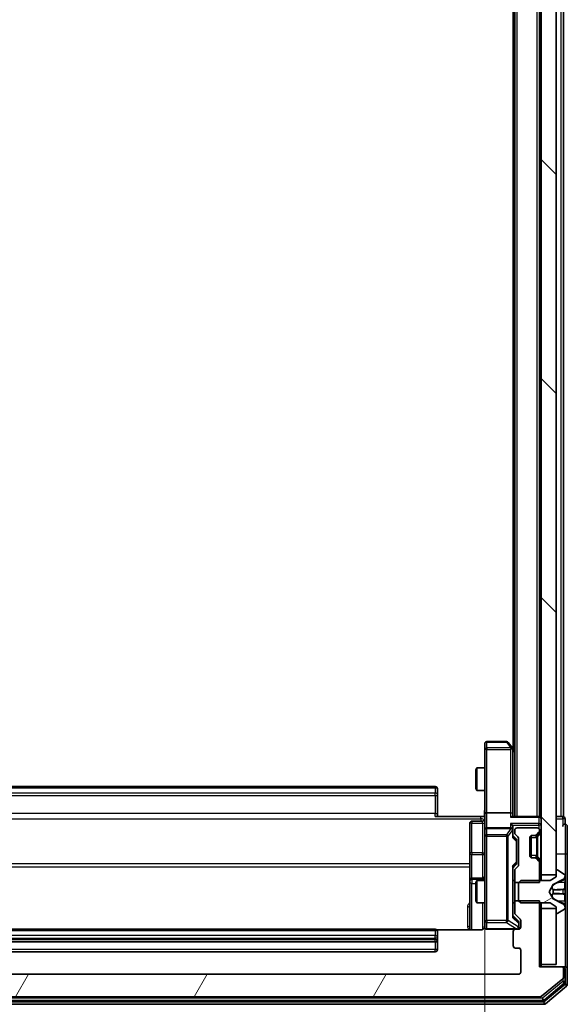
# Model space of a CAD drawing. Units: millimetres. Extents: x 0 to 8326, y 0 to 1826.
# Drawn here: x 489 to 562, y 942 to 1073 of the extents above; entities that cross this region are included whole.
import ezdxf

# ---------------------------------------------------------------- set-up
doc = ezdxf.new("R2010")
doc.units = ezdxf.units.MM
doc.header["$LTSCALE"] = 0.666667
doc.layers.get('Defpoints').update_dxf_attribs({"lineweight": 25})
for name, color, linetype, lineweight in [('Dimension (ISO)', 7, 'Continuous', 18), ('Dimension (ISO) @ 1', 7, 'Continuous', 18), ('Visible (ISO)', 7, 'Continuous', 35), ('Visible Narrow (ISO)', 7, 'Continuous', 25)]:
    doc.layers.add(name, color=color, linetype=linetype, lineweight=lineweight)
doc.layers.add('Hatch (ISO)', color=1, linetype='Continuous', lineweight=18, true_color=0xff0000)
doc.styles.add('Note Text (TK)', font='MS PGothic.ttf')
doc.dimstyles.new('Default - Method 1b (TK)', dxfattribs={"dimscale": 0.666667, "dimtxt": 2.5, "dimasz": 2.5, "dimexe": 1, "dimexo": 1.5, "dimgap": 1, "dimtad": 1, "dimtoh": 1, "dimrnd": 1e-08, "dimdsep": 46, "dimtxsty": 'Note Text (TK)', "dimcen": 0.09, "dimdle": 5, "dimclrd": 100, "dimclre": 100, "dimclrt": 7, "dimadec": 1, "dimazin": 1, "dimtfac": 1, "dimtmove": 0, "dimatfit": 3, "dimfxl": 0, "dimtolj": 1, "dimlwd": -1, "dimlwe": -1, "dimarcsym": 0})

# ---------------------------------------------------------------- blocks, each defined once
blk = doc.blocks.new('*D26')
at = {"layer": 'Defpoints', "color": 0, "transparency": 16777216}
for p in [(440.63, 967.12), (551.13, 967.12), (551.13, 843.62)]:
    blk.add_point(p, dxfattribs=at)
at = {"layer": 'Dimension (ISO)', "color": 100, "transparency": 16777216}
for p, q in [((440.63, 957.37), (440.63, 837.12)), ((551.13, 957.37), (551.13, 837.12)), ((456.88, 843.62), (534.88, 843.62))]:
    blk.add_line(p, q, dxfattribs=at)
for points in [[(456.88, 846.32), (456.88, 840.91), (440.63, 843.62)], [(534.88, 846.32), (534.88, 840.91), (551.13, 843.62)]]:
    blk.add_solid(points, dxfattribs=at)
at = {"layer": 'Dimension (ISO)', "color": 7, "transparency": 16777216, "insert": (471.69, 858.24), "char_height": 16.25, "attachment_point": 4, "style": 'Note Text (TK)'}
blk.add_mtext('\\A1;110.5', dxfattribs=at)

msp = doc.modelspace()

# ---------------------------------------------------------------- hatches: boundary and pattern name
at = {"layer": 'Hatch (ISO)'}
h = msp.add_hatch(dxfattribs=at)
h.set_pattern_fill('ANSI31', color=256, scale=165.1, angle=90.0002105, style=0)
h.set_pattern_definition([(135.0002, (176.417, -52), (-14.59286, -14.59297), [])])
h.paths.add_polyline_path([(558.62737, 958.99018), (560.62737, 958.99018), (560.62737, 1224.49018), (558.62737, 1224.49018)])
h = msp.add_hatch(dxfattribs=at)
h.set_pattern_fill('ANSI31', color=256, scale=165.1, angle=-14.9999778, style=0)
h.set_pattern_definition([(30, (176.417, -52), (-10.31876, 17.8726), [])])
edge = h.paths.add_edge_path()
edge.add_ellipse((560.72737, 959.54018), major_axis=(-0.1, 0), ratio=1, start_angle=270, end_angle=360)
edge.add_line((560.62737, 959.54018), (560.62737, 958.74018))
edge.add_line((560.62737, 958.74018), (559.82737, 958.24018))
edge.add_line((559.82737, 958.24018), (555.92737, 958.24018))
edge.add_line((555.92737, 958.24018), (555.62737, 957.94018))
edge.add_line((555.62737, 957.94018), (555.62737, 955.54018))
edge.add_line((555.62737, 955.54018), (555.92737, 955.24018))
edge.add_line((555.92737, 955.24018), (559.82737, 955.24018))
edge.add_line((559.82737, 955.24018), (560.62737, 954.74018))
edge.add_line((560.62737, 954.74018), (560.62737, 953.94018))
edge.add_ellipse((560.72737, 953.94018), major_axis=(0, -0.1), ratio=1, start_angle=270, end_angle=360)
edge.add_line((560.72737, 953.84018), (560.76808, 953.84018))
edge.add_ellipse((560.76808, 954.04018), major_axis=(0.2, 0), ratio=1, start_angle=270, end_angle=303.0238676)
edge.add_line((560.87708, 953.8725), (561.73636, 954.43103))
edge.add_ellipse((561.62737, 954.59872), major_axis=(0.16769, 0.109), ratio=1, start_angle=270, end_angle=326.9761324)
edge.add_line((561.82737, 954.59872), (561.82737, 954.68012))
edge.add_ellipse((561.32737, 954.68012), major_axis=(0, 0.5), ratio=1, start_angle=270, end_angle=333.6082968)
edge.add_line((561.54962, 955.12801), (560.25307, 955.77139))
edge.add_ellipse((560.2753, 955.81617), major_axis=(-0.04479, 0.02223), ratio=1, start_angle=54.3917032, end_angle=90, ccw=False)
edge.add_line((560.23115, 955.7927), (559.72737, 956.74018))
edge.add_line((559.72737, 956.74018), (560.23115, 957.68767))
edge.add_ellipse((560.2753, 957.66419), major_axis=(0.02347, 0.04415), ratio=1, start_angle=54.3917032, end_angle=90, ccw=False)
edge.add_line((560.25307, 957.70898), (561.54962, 958.35236))
edge.add_ellipse((561.32737, 958.80025), major_axis=(0.44789, 0.22225), ratio=1, start_angle=270, end_angle=333.6082968)
edge.add_line((561.82737, 958.80025), (561.82737, 958.88165))
edge.add_ellipse((561.62737, 958.88165), major_axis=(0, 0.2), ratio=1, start_angle=270, end_angle=326.9761324)
edge.add_line((561.73636, 959.04934), (560.87708, 959.60787))
edge.add_ellipse((560.76808, 959.44018), major_axis=(-0.16769, 0.109), ratio=1, start_angle=270, end_angle=303.0238676)
edge.add_line((560.76808, 959.64018), (560.72737, 959.64018))
h = msp.add_hatch(dxfattribs=at)
h.set_pattern_fill('ANSI31', color=256, scale=165.1, angle=14.9999778, style=0)
h.set_pattern_definition([(60, (176.417, -52), (-17.8726, 10.31876), [])])
edge = h.paths.add_edge_path()
edge.add_line((558.42737, 955.51068), (555.12737, 955.51068))
edge.add_line((555.12737, 955.51068), (555.12737, 953.91445))
edge.add_ellipse((555.42737, 953.91445), major_axis=(0, -0.3), ratio=1, start_angle=270, end_angle=315)
edge.add_line((555.21523, 953.70232), (555.8395, 953.07805))
edge.add_ellipse((555.62737, 952.86592), major_axis=(0.21213, -0.21213), ratio=1, start_angle=45, end_angle=90, ccw=False)
edge.add_line((555.92737, 952.86592), (555.92737, 952.04018))
edge.add_ellipse((555.62737, 952.04018), major_axis=(0, -0.3), ratio=1, start_angle=0, end_angle=90, ccw=False)
edge.add_line((555.62737, 951.74018), (555.22737, 951.74018))
edge.add_ellipse((555.22737, 951.44018), major_axis=(-0.3, 0), ratio=1, start_angle=270, end_angle=360)
edge.add_line((554.92737, 951.44018), (554.92737, 949.54018))
edge.add_ellipse((555.22737, 949.54018), major_axis=(0, -0.3), ratio=1, start_angle=270, end_angle=360)
edge.add_line((555.22737, 949.24018), (555.62737, 949.24018))
edge.add_ellipse((555.62737, 948.94018), major_axis=(0.3, 0), ratio=1, start_angle=0, end_angle=90, ccw=False)
edge.add_line((555.92737, 948.94018), (555.92737, 946.04018))
edge.add_ellipse((555.62737, 946.04018), major_axis=(0, -0.3), ratio=1, start_angle=0, end_angle=90, ccw=False)
edge.add_line((555.62737, 945.74018), (436.12737, 945.74018))
edge.add_ellipse((436.12737, 946.04018), major_axis=(-0.3, 0), ratio=1, start_angle=0, end_angle=90, ccw=False)
edge.add_line((435.82737, 946.04018), (435.82737, 948.94018))
edge.add_ellipse((436.12737, 948.94018), major_axis=(0, 0.3), ratio=1, start_angle=0, end_angle=90, ccw=False)
edge.add_line((436.12737, 949.24018), (436.52737, 949.24018))
edge.add_ellipse((436.52737, 949.54018), major_axis=(0.3, 0), ratio=1, start_angle=270, end_angle=360)
edge.add_line((436.82737, 949.54018), (436.82737, 951.44018))
edge.add_ellipse((436.52737, 951.44018), major_axis=(0, 0.3), ratio=1, start_angle=270, end_angle=360)
edge.add_line((436.52737, 951.74018), (436.12737, 951.74018))
edge.add_ellipse((436.12737, 952.04018), major_axis=(-0.3, 0), ratio=1, start_angle=0, end_angle=90, ccw=False)
edge.add_line((435.82737, 952.04018), (435.82737, 952.86592))
edge.add_ellipse((436.12737, 952.86592), major_axis=(0, 0.3), ratio=1, start_angle=45, end_angle=90, ccw=False)
edge.add_line((435.91523, 953.07805), (436.5395, 953.70232))
edge.add_ellipse((436.32737, 953.91445), major_axis=(0.21213, 0.21213), ratio=1, start_angle=270, end_angle=315)
edge.add_line((436.62737, 953.91445), (436.62737, 955.51068))
edge.add_line((436.62737, 955.51068), (433.32737, 955.51068))
edge.add_line((433.32737, 955.51068), (433.32737, 946.74018))
edge.add_line((433.32737, 946.74018), (430.42737, 946.74018))
edge.add_ellipse((430.42737, 946.44018), major_axis=(-0.3, 0), ratio=1, start_angle=270, end_angle=360)
edge.add_line((430.12737, 946.44018), (430.12737, 945.3807))
edge.add_ellipse((430.42737, 945.3807), major_axis=(0, -0.3), ratio=1, start_angle=270, end_angle=320.1944289)
edge.add_line((430.23531, 945.15023), (433.04393, 942.80972))
edge.add_ellipse((433.23598, 943.04018), major_axis=(0.23047, -0.19206), ratio=1, start_angle=270, end_angle=309.8055711)
edge.add_line((433.23598, 942.74018), (558.51875, 942.74018))
edge.add_ellipse((558.51875, 943.04018), major_axis=(0.3, 0), ratio=1, start_angle=270, end_angle=309.8055711)
edge.add_line((558.71081, 942.80972), (561.51942, 945.15023))
edge.add_ellipse((561.32737, 945.3807), major_axis=(0.23047, 0.19206), ratio=1, start_angle=270, end_angle=320.1944289)
edge.add_line((561.62737, 945.3807), (561.62737, 946.44018))
edge.add_ellipse((561.32737, 946.44018), major_axis=(0, 0.3), ratio=1, start_angle=270, end_angle=360)
edge.add_line((561.32737, 946.74018), (558.42737, 946.74018))
edge.add_line((558.42737, 946.74018), (558.42737, 955.51068))

# ---------------------------------------------------------------- linework, layer by layer
at = {"layer": 'Visible (ISO)'}
for p, q in [((558.62737, 1224.49018), (558.62737, 958.99018)), ((560.62737, 958.99018), (560.62737, 1224.49018)), ((555.12737, 966.74018), (555.12737, 1216.74018)), ((558.42737, 966.74018), (558.42737, 1216.74018)), ((561.62737, 966.74018), (561.62737, 1216.74018)), ((554.92737, 975.74018), (554.92737, 1207.74018)), ((551.12737, 976.44018), (551.12737, 975.67679)), ((554.02737, 976.74018), (551.42737, 976.74018)), ((554.81737, 975.88685), (554.26737, 976.62018)), ((554.57737, 975.67679), (554.73297, 975.83239)), ((555.12737, 975.47352), (554.81737, 975.88685)), ((551.12737, 975.67679), (551.12737, 967.11592)), ((554.87737, 967.11592), (554.87737, 975.70685)), ((549.92737, 972.93346), (550.08073, 973.24018)), ((550.08073, 973.24018), (550.08073, 970.24018)), ((551.12737, 973.24018), (550.08073, 973.24018)), ((549.92737, 970.54691), (549.92737, 972.93346)), ((544.52737, 970.74018), (447.22737, 970.74018)), ((549.92737, 970.54691), (550.08073, 970.24018)), ((544.82737, 970.44018), (544.82737, 970.38161)), ((544.82737, 969.6745), (544.82737, 970.38161)), ((544.82737, 969.6745), (544.82737, 969.53308)), ((544.82737, 967.1544), (544.82737, 969.53308)), ((551.12737, 970.24018), (550.08073, 970.24018)), ((544.52737, 966.74018), (550.62737, 966.74018)), ((544.82737, 967.1544), (544.82737, 966.74018)), ((551.11963, 966.74018), (550.62737, 966.74018)), ((551.12737, 964.94018), (551.12737, 967.11592)), ((554.57737, 967.24018), (551.42737, 967.24018)), ((558.32737, 966.74018), (554.7895, 966.74018)), ((554.87737, 966.74018), (554.87737, 967.11592)), ((558.32737, 966.74018), (558.42737, 966.74018)), ((558.62737, 966.74018), (558.42737, 966.74018)), ((561.32737, 966.74018), (560.62737, 966.74018)), ((561.32737, 966.74018), (561.62737, 966.74018)), ((549.12737, 965.83888), (549.12737, 961.90923)), ((550.82737, 966.13888), (549.42737, 966.13888)), ((554.87737, 964.94018), (554.87737, 965.31592)), ((561.82737, 965.74018), (561.82737, 966.44018)), ((562.12737, 961.74018), (562.12737, 965.44018)), ((551.12737, 964.94018), (551.12737, 964.12197)), ((551.12737, 964.12197), (551.12737, 952.9256)), ((554.57737, 965.24018), (551.42737, 965.24018)), ((554.87737, 964.06409), (554.87737, 964.94018)), ((554.87737, 964.24018), (555.28948, 963.82807)), ((555.12737, 964.94018), (555.12737, 964.56445)), ((555.21523, 964.35232), (555.5395, 964.02805)), ((558.12737, 965.24018), (555.42737, 965.24018)), ((557.32737, 961.25734), (557.32737, 964.22303)), ((557.42737, 964.24018), (557.8031, 964.24018)), ((557.8031, 964.24018), (558.0031, 964.24018)), ((558.01523, 964.32805), (558.3395, 964.65232)), ((558.19479, 964.30761), (558.21523, 964.32805)), ((558.21523, 964.32805), (558.5395, 964.65232)), ((558.42737, 964.86445), (558.42737, 964.94018)), ((555.37737, 963.47248), (555.37737, 963.61589)), ((555.37737, 960.65789), (555.37737, 963.47248)), ((555.62737, 963.81592), (555.62737, 960.31445)), ((557.12737, 961.54018), (557.12737, 963.94018)), ((549.12737, 961.90923), (549.12737, 958.23471)), ((562.12737, 946.44018), (562.12737, 961.74018)), ((555.28948, 960.3023), (554.87737, 959.89018)), ((554.87737, 953.41409), (554.87737, 960.06628)), ((555.5395, 960.10232), (555.21523, 959.77805)), ((555.37737, 960.51448), (555.37737, 960.65789)), ((557.8031, 961.24018), (557.42737, 961.24018)), ((558.0031, 961.24018), (557.8031, 961.24018)), ((558.3395, 960.82805), (558.01523, 961.15232)), ((558.21523, 961.15232), (558.19479, 961.17276)), ((558.5395, 960.82805), (558.21523, 961.15232)), ((558.42737, 957.96968), (558.42737, 960.61592)), ((555.12737, 959.56592), (555.12737, 957.96968)), ((558.62737, 958.99018), (560.62737, 958.99018)), ((558.62737, 958.24018), (558.62737, 958.99018)), ((560.62737, 958.74018), (559.82737, 958.24018)), ((560.62737, 959.54018), (560.62737, 958.74018)), ((560.76808, 959.64018), (560.72737, 959.64018)), ((561.73636, 959.04934), (560.87708, 959.60787)), ((561.82737, 958.80025), (561.82737, 958.88165)), ((561.82737, 958.76291), (561.82737, 958.80025)), ((561.82737, 957.98338), (561.82737, 958.76291)), ((549.12737, 958.23471), (549.12737, 958.06314)), ((549.12737, 958.06314), (549.12737, 951.65036)), ((550.82737, 958.53471), (549.42737, 958.53471)), ((549.92737, 957.93346), (550.08073, 958.24018)), ((549.92737, 955.54691), (549.92737, 957.93346)), ((550.08073, 958.24018), (550.08073, 955.24018)), ((551.12737, 958.24018), (550.08073, 958.24018)), ((555.12737, 958.24018), (554.87737, 958.24018)), ((555.12737, 957.96968), (558.42737, 957.96968)), ((555.12737, 955.51068), (555.12737, 957.96968)), ((555.92737, 958.24018), (555.62737, 957.94018)), ((555.62737, 957.94018), (555.62737, 955.54018)), ((559.82737, 958.24018), (555.92737, 958.24018)), ((559.72737, 956.74018), (560.23115, 957.68767)), ((560.25307, 957.70898), (561.54962, 958.35236)), ((561.82737, 957.98338), (561.82737, 957.14424)), ((560.23115, 955.7927), (559.72737, 956.74018)), ((561.82737, 957.13063), (561.82737, 957.14424)), ((561.82737, 956.34974), (561.82737, 957.13063)), ((561.82737, 956.33613), (561.82737, 956.34974)), ((561.82737, 956.33613), (561.82737, 955.49699)), ((549.92737, 955.54691), (550.08073, 955.24018)), ((551.12737, 955.24018), (550.08073, 955.24018)), ((555.12737, 955.24018), (554.87737, 955.24018)), ((558.42737, 955.51068), (555.12737, 955.51068)), ((555.12737, 955.51068), (555.12737, 953.91445)), ((555.62737, 955.54018), (555.92737, 955.24018)), ((555.92737, 955.24018), (559.82737, 955.24018)), ((558.42737, 946.74018), (558.42737, 955.51068)), ((558.62737, 954.49018), (558.62737, 955.24018)), ((559.82737, 955.24018), (560.62737, 954.74018)), ((561.54962, 955.12801), (560.25307, 955.77139)), ((561.82737, 954.71746), (561.82737, 955.49699)), ((554.87737, 953.59018), (555.58948, 952.87807)), ((555.21523, 953.70232), (555.8395, 953.07805)), ((560.62737, 954.49018), (558.62737, 954.49018)), ((558.62737, 954.49018), (558.62737, 947.04018)), ((560.62737, 954.74018), (560.62737, 953.94018)), ((560.62737, 947.04018), (560.62737, 954.49018)), ((560.72737, 953.84018), (560.76808, 953.84018)), ((560.87708, 953.8725), (561.73636, 954.43103)), ((561.82737, 954.68012), (561.82737, 954.71746)), ((561.82737, 954.59872), (561.82737, 954.68012)), ((551.12737, 952.9256), (551.12737, 952.04018)), ((555.67737, 952.52939), (555.67737, 952.66589)), ((555.67737, 952.04018), (555.67737, 952.52939)), ((555.92737, 952.86592), (555.92737, 952.04018)), ((544.52737, 951.74018), (447.22737, 951.74018)), ((550.62737, 951.65036), (544.74143, 951.65036)), ((544.82737, 951.44018), (544.82737, 951.38161)), ((544.82737, 950.6745), (544.82737, 951.38161)), ((551.42737, 951.74018), (555.22737, 951.74018)), ((554.92737, 951.44018), (554.92737, 949.54018)), ((555.62737, 951.74018), (555.22737, 951.74018)), ((447.22737, 950.04018), (544.52737, 950.04018)), ((544.82737, 950.6745), (544.82737, 950.53308)), ((544.82737, 950.34018), (544.82737, 950.53308)), ((544.82737, 949.04018), (544.82737, 950.34018)), ((447.22737, 948.74018), (544.52737, 948.74018)), ((555.22737, 949.24018), (555.62737, 949.24018)), ((555.92737, 948.94018), (555.92737, 946.04018)), ((558.62737, 946.74018), (558.62737, 947.04018)), ((558.62737, 947.04018), (560.62737, 947.04018)), ((555.62737, 945.74018), (436.12737, 945.74018)), ((561.32737, 946.74018), (558.42737, 946.74018)), ((561.52737, 946.74018), (561.32737, 946.74018)), ((561.52737, 946.74018), (561.82737, 946.74018)), ((561.62737, 945.3807), (561.62737, 946.44018)), ((561.82737, 944.78155), (561.82737, 946.44018)), ((562.12737, 944.3807), (562.12737, 946.44018)), ((558.71081, 942.80972), (561.51942, 945.15023)), ((559.02978, 942.30972), (561.71942, 944.55109)), ((559.21081, 941.80972), (562.01942, 944.15023)), ((432.73598, 941.74018), (559.01875, 941.74018)), ((432.91701, 942.24018), (558.83773, 942.24018)), ((433.23598, 942.74018), (558.51875, 942.74018))]:
    msp.add_line(p, q, dxfattribs=at)
for centre, radius, start, end in [((551.42737, 976.44018), 0.3, 90, 180), ((554.02737, 976.44018), 0.3, 36.8698976, 90), ((554.57737, 975.70685), 0.3, 23.4379842, 36.8698976), ((554.57737, 975.70685), 0.3, 0, 23.4379842), ((544.52737, 970.44018), 0.3, 0, 90), ((558.32737, 966.44018), 0.3, 0, 90), ((561.52737, 966.44018), 0.3, 0, 90), ((549.42737, 965.83888), 0.3, 90, 180), ((550.82737, 966.43888), 0.3, 270, 0), ((561.82737, 965.44018), 0.3, 90, 180), ((561.82737, 965.44018), 0.3, 0, 90), ((551.42737, 964.94018), 0.3, 90, 180), ((554.57737, 964.94018), 0.3, 58.7555453, 90), ((554.57737, 964.94018), 0.3, 0, 23.4379847), ((555.42737, 964.94018), 0.3, 90, 180), ((555.42737, 964.56445), 0.3, 180, 225), ((555.32737, 963.81592), 0.3, 0, 45), ((557.42737, 963.94018), 0.3, 90, 180), ((557.8031, 964.54018), 0.3, 270, 315), ((558.0031, 964.54018), 0.3, 270, 315), ((558.12737, 964.94018), 0.3, 0, 90), ((558.12737, 964.86445), 0.3, 315, 0), ((558.32737, 964.86445), 0.3, 315, 0), ((557.42737, 961.54018), 0.3, 180, 270), ((555.32737, 960.31445), 0.3, 315, 0), ((557.8031, 960.94018), 0.3, 45, 90), ((558.0031, 960.94018), 0.3, 45, 90), ((558.12737, 960.61592), 0.3, 0, 45), ((558.32737, 960.61592), 0.3, 0, 45), ((550.82737, 958.83471), 0.3, 270, 0), ((555.42737, 959.56592), 0.3, 135, 180), ((560.72737, 959.54018), 0.1, 90, 180), ((560.76808, 959.44018), 0.2, 56.9761324, 90), ((561.32737, 958.80025), 0.5, 296.3917032, 0), ((561.62737, 958.88165), 0.2, 0, 56.9761324), ((549.42737, 958.23471), 0.3, 90, 180), ((560.2753, 957.66419), 0.05, 116.3917032, 152), ((560.2753, 955.81617), 0.05, 208, 243.6082968), ((561.32737, 954.68012), 0.5, 0, 63.6082968), ((555.42737, 953.91445), 0.3, 180, 225), ((560.72737, 953.94018), 0.1, 180, 270), ((560.76808, 954.04018), 0.2, 270, 303.0238676), ((561.62737, 954.59872), 0.2, 303.0238676, 0), ((550.62737, 952.24018), 0.5, 345.5244841, 0), ((555.62737, 952.86592), 0.3, 0, 45), ((544.52737, 951.44018), 0.3, 0, 90), ((551.42737, 952.04018), 0.3, 180, 270), ((555.22737, 951.44018), 0.3, 90, 180), ((555.37737, 952.04018), 0.3, 270, 0), ((555.62737, 952.04018), 0.3, 270, 0), ((544.52737, 950.34018), 0.3, 270, 0), ((544.52737, 949.04018), 0.3, 270, 0), ((555.22737, 949.54018), 0.3, 180, 270), ((555.62737, 948.94018), 0.3, 0, 90), ((555.62737, 946.04018), 0.3, 270, 0), ((561.32737, 946.44018), 0.3, 0, 90), ((561.52737, 946.44018), 0.3, 0, 90), ((561.82737, 946.44018), 0.3, 0, 90), ((561.32737, 945.3807), 0.3, 309.8055711, 0), ((561.52737, 944.78155), 0.3, 309.8055711, 0), ((561.82737, 944.3807), 0.3, 309.8055711, 0), ((558.51875, 943.04018), 0.3, 270, 309.8055711), ((558.83773, 942.54018), 0.3, 270, 309.8055711), ((559.01875, 942.04018), 0.3, 270, 309.8055711)]:
    msp.add_arc(centre, radius, start, end, dxfattribs=at)
for centre, major_axis, ratio, start_param, end_param in [((554.59992, 975.67679), (0.48229, -0.24115), 0.37002441, 1.47901306, 1.753739894), ((551.42737, 967.11592), (-0.3, 0), 0.414213562, 4.71238898, 6.283185307), ((554.57737, 967.11592), (-0.3, 0), 0.414213562, 3.141592654, 4.71238898), ((554.57737, 966.44018), (0.27716, 0.27716), 0.414213562, 0.392699082, 1.178097245), ((554.57737, 965.61592), (-0.27716, 0.27716), 0.414213562, 4.319689899, 5.105088062), ((554.57737, 965.31592), (0, 0.42426), 0.707106781, 4.71238898, 5.497787144), ((554.59992, 964.94018), (0.48303, 0.25155), 0.33843751, 1.121615625, 1.396342459), ((554.57737, 964.90796), (0.20444, 0.64874), 0.33843751, 4.818639154, 5.053070272), ((554.57737, 963.96096), (-0.29583, -0.12456), 0.400410446, 2.331066929, 2.974568038), ((555.07737, 963.61589), (0, 0.30004), 0.999850756, 4.71238898, 5.497861771), ((554.57737, 960.16941), (-0.29583, 0.12456), 0.400410446, 3.308617269, 3.952118378), ((555.07737, 960.51448), (0, -0.30004), 0.999850756, 0.785323536, 1.570796327), ((554.57737, 953.31096), (-0.29583, -0.12456), 0.400410446, 2.331066929, 2.974568038), ((555.37737, 952.66589), (0, 0.30004), 0.999850756, 4.71238898, 5.497861771)]:
    msp.add_ellipse(centre, major_axis=major_axis, ratio=ratio, start_param=start_param, end_param=end_param, dxfattribs=at)
for points, knots in [([(554.85261, 975.82618), (554.85021, 975.82713), (554.84764, 975.82804), (554.83042, 975.83329), (554.81105, 975.83582), (554.77384, 975.83623), (554.75297, 975.83491), (554.73297, 975.83239)], [0.38103121919, 0.38103121919, 0.38103121919, 0.38103121919, 0.38274190298, 0.38274190298, 0.39176165425, 0.39176165425, 0.39855363814, 0.39855363814, 0.39855363814, 0.39855363814]), ([(551.11557, 966.74018), (551.10558, 966.93343), (551.09922, 967.12717), (551.11023, 967.51471), (551.12737, 967.70854), (551.12737, 967.90273)], [0, 0, 0, 0, 0.0580507328, 0.0580507328, 0.1163089707, 0.1163089707, 0.1163089707, 0.1163089707]), ([(554.85261, 965.05951), (554.84985, 965.06576), (554.84701, 965.07185), (554.83025, 965.10435), (554.80876, 965.1335), (554.7718, 965.16965), (554.7521, 965.18482), (554.73297, 965.19667)], [0.25088675748, 0.25088675748, 0.25088675748, 0.25088675748, 0.25287796936, 0.25287796936, 0.26195841823, 0.26195841823, 0.26838803202, 0.26838803202, 0.26838803202, 0.26838803202]), ([(561.82737, 958.76291), (561.82737, 958.76197), (561.82736, 958.76104), (561.82736, 958.75943), (561.82735, 958.75877), (561.82734, 958.7581)], [-0.0003383294466, -0.0003383294466, -0.0003383294466, -0.0003383294466, 0, 0, 0.0002415179139, 0.0002415179139, 0.0002415179139, 0.0002415179139]), ([(561.82735, 958.75771), (561.82736, 958.75842), (561.82736, 958.75912), (561.82736, 958.76085), (561.82737, 958.76188), (561.82737, 958.76291)], [-0.0002305990761, -0.0002305990761, -0.0002305990761, -0.0002305990761, 0, 0, 0.0003383294466, 0.0003383294466, 0.0003383294466, 0.0003383294466]), ([(561.74438, 957.04073), (561.79766, 957.04276), (561.82692, 957.08875), (561.82736, 957.12976), (561.82737, 957.1302), (561.82737, 957.13063)], [0, 0, 0, 0, 0.03205597372, 0.03205597372, 0.03239430317, 0.03239430317, 0.03239430317, 0.03239430317]), ([(561.82737, 957.13063), (561.82737, 957.13041), (561.82736, 957.1302), (561.82734, 957.12802), (561.82717, 957.12604), (561.82686, 957.12406)], [-0.032394303167, -0.032394303167, -0.032394303167, -0.032394303167, -0.032055973721, -0.032055973721, -0.028972758337, -0.028972758337, -0.028972758337, -0.028972758337]), ([(561.82736, 956.35083), (561.82736, 956.3509), (561.82736, 956.35097), (561.82736, 956.35134), (561.82735, 956.35165), (561.82734, 956.35195)], [-0.0000542496569, -0.0000542496569, -0.0000542496569, -0.0000542496569, 0, 0, 0.000241517914, 0.000241517914, 0.000241517914, 0.000241517914]), ([(561.82735, 956.35083), (561.82736, 956.35068), (561.82736, 956.35053), (561.82736, 956.35017), (561.82737, 956.34996), (561.82737, 956.34974)], [-0.0002305990761, -0.0002305990761, -0.0002305990761, -0.0002305990761, 0, 0, 0.0003383294466, 0.0003383294466, 0.0003383294466, 0.0003383294466]), ([(561.74438, 954.98148), (561.79766, 954.90011), (561.82692, 954.80892), (561.82736, 954.71933), (561.82737, 954.7184), (561.82737, 954.71746)], [0, 0, 0, 0, 0.03205597372, 0.03205597372, 0.03239430317, 0.03239430317, 0.03239430317, 0.03239430317]), ([(561.82737, 954.71746), (561.82737, 954.71849), (561.82736, 954.71952), (561.82734, 954.72993), (561.82717, 954.73934), (561.82686, 954.74877)], [-0.032394303167, -0.032394303167, -0.032394303167, -0.032394303167, -0.032055973721, -0.032055973721, -0.028972758337, -0.028972758337, -0.028972758337, -0.028972758337]), ([(551.10274, 952.02063), (551.09831, 952.00597), (551.09341, 951.9918), (551.06383, 951.91784), (551.0217, 951.85186), (550.93305, 951.75899), (550.87134, 951.71502), (550.7583, 951.66555), (550.68761, 951.65036), (550.62737, 951.65036)], [0.09053076683, 0.09053076683, 0.09053076683, 0.09053076683, 0.09485430726, 0.09485430726, 0.11442593183, 0.11442593183, 0.13336972638, 0.13336972638, 0.1514440253, 0.1514440253, 0.1514440253, 0.1514440253]), ([(551.42737, 951.74018), (551.42737, 951.74018), (551.41249, 951.74018), (551.40354, 951.74018), (551.40209, 951.74018), (551.40128, 951.74018), (551.40118, 951.74018), (551.40103, 951.74018), (551.40113, 951.74018), (551.40067, 951.74018), (551.40063, 951.74018), (551.40015, 951.74018), (551.40005, 951.74018), (551.39979, 951.74019), (551.39962, 951.74019), (551.3992, 951.74019), (551.39896, 951.74019), (551.39768, 951.7402), (551.39651, 951.74022), (551.3866, 951.74042), (551.37775, 951.74102), (551.35391, 951.74374), (551.33893, 951.74666), (551.29368, 951.75909), (551.26406, 951.7725), (551.21, 951.80778), (551.18503, 951.83043), (551.14563, 951.88125), (551.13036, 951.90972), (551.1094, 951.96906), (551.1034, 952.00066), (551.10145, 952.05992), (551.10444, 952.0882), (551.11151, 952.11514)], [0, 0, 0, 0, 0.0528238464, 0.0528238464, 0.069062235, 0.069062235, 0.0721066912, 0.0721066912, 0.0743900786, 0.0743900786, 0.0748192614, 0.0748192614, 0.0749020819, 0.0749020819, 0.0749856443, 0.0749856443, 0.0750692414, 0.0750692414, 0.0754082949, 0.0754082949, 0.078055389, 0.078055389, 0.0826085071, 0.0826085071, 0.0921350133, 0.0921350133, 0.1019761324, 0.1019761324, 0.1114260842, 0.1114260842, 0.1208566635, 0.1208566635, 0.1292132044, 0.1292132044, 0.1292132044, 0.1292132044])]:
    msp.add_open_spline(points, degree=3, knots=knots, dxfattribs=at)
for points in [[(561.82686, 957.12406), (561.82391, 957.10546), (561.80821, 957.08679), (561.78172, 957.08588)], [(561.82686, 954.74877), (561.82391, 954.83733), (561.80821, 954.92715), (561.78172, 955.0078)]]:
    msp.add_open_spline(points, degree=3, dxfattribs=at)
at = {"layer": 'Visible Narrow (ISO)'}
for p, q in [((555.42737, 966.74018), (555.42737, 1216.74018)), ((558.12737, 966.74018), (558.12737, 1216.74018)), ((561.32737, 966.74018), (561.32737, 1216.74018)), ((551.42737, 976.74018), (551.42737, 976.65954)), ((551.42737, 976.65954), (554.02737, 976.65954)), ((551.42737, 975.89614), (551.42737, 976.65954)), ((554.59992, 975.89614), (551.42737, 975.89614)), ((551.42737, 975.89614), (551.42737, 975.67679)), ((554.02737, 976.74018), (554.02737, 976.65954)), ((554.02737, 976.65954), (554.59992, 975.89614)), ((551.42737, 975.67679), (551.12737, 975.67679)), ((551.42737, 975.67679), (554.57737, 975.67679)), ((551.42737, 967.24018), (551.42737, 975.67679)), ((554.57737, 975.67679), (554.57737, 967.24018)), ((554.87737, 975.59334), (555.12737, 975.26)), ((447.22737, 970.59374), (544.52737, 970.59374)), ((544.52737, 970.59374), (544.52737, 970.74018)), ((544.52737, 970.59374), (544.52737, 969.88663)), ((544.52737, 969.88663), (447.22737, 969.88663)), ((447.22737, 969.53308), (544.52737, 969.53308)), ((544.52737, 969.53308), (544.52737, 969.88663)), ((544.52737, 969.53308), (544.52737, 967.1544)), ((544.52737, 969.53308), (544.82737, 969.53308)), ((544.52737, 967.1544), (447.22737, 967.1544)), ((544.52737, 966.74018), (544.52737, 967.1544)), ((544.52737, 967.1544), (544.82737, 967.1544)), ((550.62737, 966.44729), (550.62737, 966.74018)), ((551.42737, 965.24018), (551.42737, 967.24018)), ((554.57737, 967.24018), (554.57737, 966.65232)), ((554.57737, 966.65232), (558.32737, 966.65232)), ((558.32737, 966.65232), (558.32737, 966.74018)), ((558.32737, 966.65232), (558.32737, 965.82805)), ((561.52737, 966.44018), (561.52737, 966.74018)), ((441.12737, 966.44729), (550.62737, 966.44729)), ((549.42737, 966.13888), (549.42737, 965.85196)), ((549.42737, 965.85196), (550.82737, 965.85196)), ((549.42737, 961.92231), (549.42737, 965.85196)), ((550.62737, 966.44729), (550.62737, 966.13888)), ((550.82737, 965.85196), (550.82737, 966.13888)), ((550.82737, 965.85196), (550.82737, 961.92231)), ((558.32737, 965.82805), (554.57737, 965.82805)), ((554.57737, 965.82805), (554.57737, 965.24018)), ((554.7895, 965.61592), (558.32737, 965.61592)), ((558.32737, 965.61592), (558.32737, 965.82805)), ((558.32737, 965.61592), (558.32737, 965.16379)), ((558.62737, 965.61592), (558.32737, 965.61592)), ((560.62737, 966.44018), (561.52737, 966.44018)), ((561.82737, 966.44018), (561.52737, 966.44018)), ((561.52737, 966.44018), (561.52737, 965.44018)), ((561.82737, 965.74018), (561.82737, 961.74018)), ((551.42737, 964.12197), (551.12737, 964.12197)), ((551.42737, 965.24018), (551.42737, 965.14484)), ((551.42737, 964.32662), (551.42737, 965.14484)), ((551.42737, 965.14484), (554.59992, 965.14484)), ((551.42737, 964.32662), (551.42737, 964.12197)), ((554.02737, 964.32662), (551.42737, 964.32662)), ((551.42737, 964.12197), (554.02737, 964.12197)), ((551.42737, 952.9256), (551.42737, 964.12197)), ((554.59992, 965.14484), (554.02737, 964.32662)), ((554.02737, 964.12197), (554.02737, 964.32662)), ((554.26737, 964.12197), (554.02737, 964.12197)), ((554.02737, 964.12197), (554.02737, 952.9256)), ((554.26737, 964.12197), (554.81737, 964.90796)), ((554.26737, 952.9256), (554.26737, 964.12197)), ((554.81737, 964.90796), (554.81737, 963.96096)), ((555.28948, 963.68459), (554.87737, 964.08721)), ((558.0031, 964.24018), (557.98266, 964.22996)), ((558.0031, 964.24018), (558.0031, 964.31658)), ((558.11523, 964.42805), (558.21523, 964.32805)), ((558.5395, 964.44018), (558.19479, 964.09548)), ((558.5395, 964.65232), (558.41445, 964.77737)), ((558.62737, 964.86445), (558.42737, 964.86445)), ((558.5395, 964.44018), (558.5395, 961.04018)), ((558.5395, 964.44018), (558.62737, 964.44018)), ((554.81737, 963.96096), (555.31737, 963.47248)), ((555.28948, 963.82807), (555.28948, 963.68459)), ((555.37737, 963.47248), (555.31737, 963.47248)), ((555.31737, 963.47248), (555.31737, 960.65789)), ((557.32737, 963.94018), (558.0031, 963.94018)), ((558.0031, 963.94018), (558.21523, 963.94018)), ((558.0031, 963.94018), (558.0031, 961.54018)), ((558.21523, 961.54018), (558.21523, 963.94018)), ((549.42737, 961.92231), (549.42737, 961.6971)), ((550.82737, 961.92231), (549.42737, 961.92231)), ((549.42737, 958.53471), (549.42737, 961.6971)), ((549.42737, 961.6971), (550.82737, 961.6971)), ((550.82737, 961.6971), (550.82737, 961.92231)), ((550.82737, 961.6971), (550.82737, 958.53471)), ((558.0031, 961.54018), (557.32737, 961.54018)), ((558.0031, 961.54018), (558.21523, 961.54018)), ((558.5395, 961.04018), (558.19479, 961.38489)), ((561.82737, 961.74018), (560.62737, 961.74018)), ((562.12737, 961.74018), (561.82737, 961.74018)), ((561.82737, 961.74018), (561.82737, 958.88165)), ((549.12737, 960.46931), (442.62737, 960.46931)), ((442.62737, 960.06499), (549.12737, 960.06499)), ((555.31737, 960.65789), (554.81737, 960.16941)), ((554.81737, 960.16941), (554.81737, 953.31096)), ((554.87737, 960.04316), (555.28948, 960.44578)), ((555.28948, 960.44578), (555.28948, 960.3023)), ((555.31737, 960.65789), (555.37737, 960.65789)), ((557.98266, 961.25041), (558.0031, 961.24018)), ((558.0031, 961.16379), (558.0031, 961.24018)), ((558.21523, 961.15232), (558.11523, 961.05232)), ((558.41445, 960.703), (558.5395, 960.82805)), ((558.42737, 960.61592), (558.62737, 960.61592)), ((558.5395, 961.04018), (558.62737, 961.04018)), ((549.42737, 958.53471), (549.42737, 958.53443)), ((549.42737, 958.36285), (549.42737, 958.53443)), ((549.42737, 958.53443), (550.82737, 958.53443)), ((549.42737, 958.36285), (549.42737, 957.85101)), ((550.82737, 958.36285), (549.42737, 958.36285)), ((549.42737, 957.85101), (549.92737, 957.85101)), ((549.42737, 951.65036), (549.42737, 957.85101)), ((550.82737, 958.53443), (550.82737, 958.53471)), ((550.82737, 958.53443), (550.82737, 958.36285)), ((550.82737, 958.24018), (550.82737, 958.36285)), ((560.23115, 957.68767), (560.23115, 957.65648)), ((560.25307, 957.67709), (560.25307, 957.70898)), ((560.9514, 957.98125), (561.56749, 958.28315)), ((561.78172, 957.98251), (560.9514, 957.98125)), ((561.54962, 958.35236), (561.54962, 958.32634)), ((561.78172, 958.47257), (561.78172, 957.98251)), ((561.78172, 957.09444), (561.78172, 957.98251)), ((560.23115, 956.98129), (560.23115, 956.49908)), ((560.25307, 956.49366), (560.25307, 956.98671)), ((561.78172, 957.09444), (560.9514, 957.0218)), ((561.56749, 957.07044), (560.9514, 957.0218)), ((560.9514, 956.45857), (561.56749, 956.40993)), ((561.78172, 956.38593), (560.9514, 956.45857)), ((561.54962, 957.02865), (561.54962, 956.45172)), ((561.78172, 957.09444), (561.78172, 957.08588)), ((561.78172, 956.39449), (561.78172, 956.38593)), ((561.78172, 955.49786), (561.78172, 956.38593)), ((550.82737, 955.24018), (550.82737, 951.69604)), ((560.23115, 955.82389), (560.23115, 955.7927)), ((560.25307, 955.77139), (560.25307, 955.80328)), ((561.56749, 955.19722), (560.9514, 955.49912)), ((561.78172, 955.49786), (560.9514, 955.49912)), ((561.54962, 955.15403), (561.54962, 955.12801)), ((561.78172, 955.49786), (561.78172, 955.0078)), ((548.82737, 954.72533), (548.82737, 952.09525)), ((561.82737, 954.59872), (561.82737, 946.74018)), ((551.12737, 952.9256), (551.42737, 952.9256)), ((551.42737, 952.9256), (551.42737, 952.65727)), ((554.02737, 952.9256), (551.42737, 952.9256)), ((551.42737, 952.65727), (554.02737, 952.65727)), ((551.42737, 951.77186), (551.42737, 952.65727)), ((554.02737, 952.9256), (554.26737, 952.9256)), ((554.02737, 952.65727), (554.02737, 952.9256)), ((554.02737, 952.65727), (555.35548, 951.77186)), ((555.59548, 952.04018), (554.26737, 952.9256)), ((554.81737, 953.31096), (555.61737, 952.52939)), ((555.58948, 952.7415), (554.87737, 953.43721)), ((555.58948, 952.87807), (555.58948, 952.7415)), ((555.67737, 952.52939), (555.61737, 952.52939)), ((555.61737, 952.52939), (555.61737, 952.04018)), ((447.22737, 951.59374), (544.52737, 951.59374)), ((544.52737, 950.88663), (447.22737, 950.88663)), ((544.52737, 951.59374), (544.52737, 951.74018)), ((544.52737, 951.59374), (544.52737, 950.88663)), ((544.52737, 950.53308), (544.52737, 950.88663)), ((551.42737, 951.77186), (551.42737, 951.74018)), ((555.35548, 951.77186), (551.42737, 951.77186)), ((555.35548, 951.74018), (555.35548, 951.77186)), ((555.61737, 952.04018), (555.59548, 952.04018)), ((555.61737, 952.04018), (555.67737, 952.04018)), ((447.22737, 950.53308), (544.52737, 950.53308)), ((544.52737, 950.34018), (447.22737, 950.34018)), ((544.52737, 950.53308), (544.52737, 950.34018)), ((544.82737, 950.53308), (544.52737, 950.53308)), ((544.52737, 950.04018), (544.52737, 950.34018)), ((544.82737, 950.34018), (544.52737, 950.34018)), ((544.52737, 950.04018), (544.52737, 949.04018)), ((544.52737, 949.04018), (447.22737, 949.04018)), ((544.52737, 948.74018), (544.52737, 949.04018)), ((544.82737, 949.04018), (544.52737, 949.04018)), ((561.52737, 946.66379), (561.52737, 946.74018)), ((561.82737, 946.44018), (561.62737, 946.44018)), ((561.52737, 944.78155), (558.83773, 942.54018)), ((561.82737, 944.3807), (559.01875, 942.04018)), ((561.52737, 945.15709), (561.52737, 944.78155)), ((561.82737, 944.78155), (561.52737, 944.78155)), ((561.52737, 944.78155), (561.71942, 944.55109)), ((561.82737, 944.78155), (561.82737, 944.3807)), ((562.12737, 944.3807), (561.82737, 944.3807)), ((561.82737, 944.3807), (562.01942, 944.15023)), ((559.01875, 942.04018), (432.73598, 942.04018)), ((558.83773, 942.54018), (432.91701, 942.54018)), ((559.02978, 942.30972), (558.83773, 942.54018)), ((558.83773, 942.54018), (558.83773, 942.24018)), ((559.21081, 941.80972), (559.01875, 942.04018)), ((559.01875, 942.04018), (559.01875, 941.74018))]:
    msp.add_line(p, q, dxfattribs=at)
for centre, radius, start, end in [((557.61523, 963.94018), 0.6, 0, 15), ((557.61523, 961.54018), 0.6, 345, 0), ((555.07737, 960.65789), 0.29998, 315, 0.0042765)]:
    msp.add_arc(centre, radius, start, end, dxfattribs=at)
for centre, major_axis, ratio, start_param, end_param in [((551.42737, 976.44018), (-0.3, 0), 0.73117683, 4.71238898, 6.283185307), ((551.42737, 975.67679), (-0.3, 0), 0.73117683, 4.71238898, 6.283185307), ((554.02737, 976.44018), (0.24, 0.18), 0.650925377, 0, 1.11663802), ((544.52737, 970.38161), (0.3, 0), 0.707106781, 0, 1.570796327), ((544.52737, 969.6745), (0.3, 0), 0.707106781, 0, 1.570796327), ((558.32737, 966.44018), (0.3, 0), 0.707106781, 0, 1.570796327), ((549.42737, 965.83888), (-0.3, 0), 0.043619387, 4.71238898, 6.283185307), ((550.62737, 966.09374), (-0.5, 0), 0.707106781, 3.632088817, 4.71238898), ((550.82737, 965.86505), (0.3, 0), 0.043619387, 4.71238898, 6.283185307), ((558.32737, 965.61592), (0.3, 0), 0.707106781, 0, 1.570796327), ((551.42737, 964.94018), (-0.3, 0), 0.682187982, 4.71238898, 6.283185307), ((551.42737, 964.12197), (-0.3, 0), 0.682187982, 4.71238898, 6.283185307), ((554.02737, 964.12197), (-0.2458, 0.172), 0.607313377, 3.99759411, 5.11423213), ((558.25163, 963.94018), (-0.28896, 0.27513), 0.413861864, 6.13496537, 7.182162921), ((557.98266, 964.51974), (0.21213, -0.21213), 0.935113127, 5.464268395, 6.283185307), ((557.98266, 964.09548), (-0.28978, -0.07765), 0.250562807, 1.503758829, 2.322675741), ((557.4031, 963.94018), (0.6, 0), 0.5, 0, 0.261799388), ((558.25163, 963.94018), (-0.05425, 0.36885), 0.100172991, 0.074348718, 1.121546269), ((558.32737, 964.01592), (0.23445, 0.64756), 0.109552401, 5.465756019, 6.51295357), ((555.07737, 963.47248), (0.3, 0), 0.999850756, 0, 0.785472791), ((555.07737, 963.47248), (0.20965, 0.21459), 0.690167375, 5.305634967, 6.266302028), ((549.42737, 961.90923), (-0.3, 0), 0.043619387, 4.71238898, 6.283185307), ((549.42737, 961.90923), (-0.3, 0), 0.707106781, 0, 1.570796327), ((550.82737, 961.9354), (0.3, 0), 0.043619387, 4.71238898, 6.283185307), ((550.82737, 961.48496), (0.3, 0), 0.707106781, 0, 1.570796327), ((558.25163, 961.54018), (-0.28896, -0.27513), 0.413861864, 5.384207694, 6.431405245), ((557.4031, 961.54018), (0.6, 0), 0.5, 6.021385919, 6.283185307), ((557.98266, 961.38489), (-0.28978, 0.07765), 0.250562807, 3.960509566, 4.779426479), ((558.25163, 961.54018), (0.05425, 0.36885), 0.100172991, 2.020046384, 3.067243935), ((555.07737, 960.65789), (0.20965, -0.21459), 0.690167375, 0.016883279, 0.97755034), ((557.98266, 960.96063), (0.21213, 0.21213), 0.935113127, 0, 0.818916913), ((558.32737, 961.46445), (0.23445, -0.64756), 0.109552401, 6.053417044, 7.100614595), ((550.82737, 958.83414), (0.3, 0), 0.999048222, 4.71238898, 6.283185307), ((549.42737, 958.23471), (-0.3, 0), 0.999048222, 4.71238898, 6.283185307), ((549.42737, 958.06314), (-0.3, 0), 0.999048222, 4.71238898, 6.283185307), ((549.42737, 958.06314), (-0.3, 0), 0.707106781, 0, 1.570796327), ((550.82737, 958.66257), (0.3, 0), 0.999048222, 4.71238898, 6.283185307), ((560.2753, 957.63378), (-0.05, 0), 0.967081675, 5.173011091, 5.79449311), ((560.2753, 957.63378), (-0.04522, 0.02134), 0.271953986, 4.935768944, 6.158720626), ((560.2753, 957.63378), (-0.02373, 0.04401), 0.087041187, 5.054716178, 6.052327006), ((560.95576, 957.98038), (-0.022, 0.0449), 0.070715291, 0.165758349, 1.5168043), ((561.57184, 958.28228), (-0.022, 0.0449), 0.070717716, 0.161384368, 1.51680749), ((561.42322, 958.67306), (-0.33678, -0.33133), 0.860549313, 1.201326584, 1.816582461), ((561.78608, 958.4717), (-0.0418, 0.02744), 0.033412095, 0.093121552, 1.488303721), ((561.77737, 957.98338), (0.05, 0), 0.017452406, 4.799655443, 6.283185307), ((560.2753, 956.97531), (-0.02761, -0.04169), 0.870267506, 3.887757012, 5.110708694), ((560.2753, 956.97531), (0.05, 0), 0.254466176, 2.031418438, 2.652900464), ((560.2753, 956.50506), (-0.05, 0), 0.254466174, 0.48869219, 1.11017421), ((560.2753, 956.50506), (0.02761, -0.04169), 0.870267506, 4.314069266, 5.537020948), ((560.2753, 956.97531), (0.00494, 0.04976), 0.472825755, 0.389228384, 1.386839209), ((560.2753, 956.50506), (0.00494, -0.04976), 0.47282576, 4.896346098, 5.893956926), ((560.95576, 956.972), (-0.00394, 0.04984), 0.438957931, 0.019351066, 1.370397017), ((560.95576, 956.50837), (-0.00394, -0.04984), 0.438957931, 4.91278829, 6.263834241), ((561.57184, 957.02064), (-0.00394, 0.04984), 0.438917454, 0.01935064, 1.374773761), ((561.57184, 956.45973), (-0.00394, -0.04984), 0.438917454, 4.908411546, 6.263834667), ((561.42322, 957.05101), (-0.44127, -0.03748), 0.017094902, 3.762619794, 4.37787567), ((561.42322, 956.42936), (-0.44127, 0.03748), 0.017094902, 1.905309636, 2.520565513), ((561.78608, 957.03608), (-0.00304, 0.04991), 0.835478355, 0.031643599, 1.426825767), ((561.78608, 956.44429), (-0.00304, -0.04991), 0.835478355, 4.85635954, 6.251541708), ((561.77737, 957.14424), (0.05, 0), 0.999847695, 4.799655443, 6.283185307), ((561.77737, 956.33613), (0.05, 0), 0.999847695, 0, 1.483529864), ((548.82737, 954.85287), (0.3, 0), 0.425142657, 4.71238898, 6.283185307), ((560.2753, 955.84659), (-0.04522, -0.02134), 0.271953986, 0.124464681, 1.347416363), ((560.2753, 955.84659), (0.05, 0), 0.967081675, 3.630284856, 4.251766882), ((560.2753, 955.84659), (-0.02373, -0.04401), 0.087041192, 0.230858303, 1.228469129), ((560.95576, 955.49999), (-0.022, -0.0449), 0.070715291, 4.766381007, 6.117426958), ((561.57184, 955.19809), (-0.022, -0.0449), 0.070717716, 4.766377818, 6.121800939), ((561.42322, 954.80731), (0.33678, -0.33133), 0.860549313, 1.325010193, 1.940266069), ((561.78608, 955.00867), (-0.0418, -0.02744), 0.033412095, 4.794881586, 6.190063755), ((561.77737, 955.49699), (0.05, 0), 0.017452406, 0, 1.483529864), ((548.82737, 952.27061), (0.3, 0), 0.584541674, 4.71238898, 6.283185307), ((551.42737, 952.9256), (-0.3, 0), 0.894427191, 0, 1.570796327), ((554.02737, 952.9256), (0.16641, 0.24962), 0.742781353, 3.873040035, 5.172179238), ((555.37737, 952.52939), (0.3, 0), 0.999850756, 0, 0.785472791), ((555.37737, 952.52939), (0.20965, 0.21459), 0.690167375, 5.305634967, 6.266302028), ((544.52737, 951.38161), (0.3, 0), 0.707106781, 0, 1.570796327), ((544.52737, 950.6745), (0.3, 0), 0.707106781, 0, 1.570796327), ((551.42737, 952.04018), (-0.3, 0), 0.894427191, 0, 1.570796327), ((555.35548, 952.04018), (0, -0.3), 0.8, 0, 1.570796327), ((555.35548, 952.04018), (-0.16641, -0.24962), 0.742781353, 0.731447381, 2.030586584), ((555.37737, 952.04018), (0, -0.3), 0.8, 0, 1.570796327)]:
    msp.add_ellipse(centre, major_axis=major_axis, ratio=ratio, start_param=start_param, end_param=end_param, dxfattribs=at)
for points, knots in [([(551.11963, 966.74019), (551.1162, 966.84603), (551.10951, 967.07173), (551.11421, 967.47989), (551.12737, 967.75204), (551.12737, 967.90273)], [-0.1147938449, -0.1147938449, -0.1147938449, -0.1147938449, -0.0830987269, -0.0498592361, 0, 0, 0, 0]), ([(560.23115, 957.65648), (560.19164, 957.57245), (560.11776, 957.4067), (560.08887, 957.1954), (560.1467, 957.05543), (560.20152, 957.00177), (560.23115, 956.98129)], [-0.1748660129, -0.1748660129, -0.1748660129, -0.1748660129, -0.1459953088, -0.1171246048, -0.0954715768, -0.0738185488, -0.0738185488, -0.0738185488, -0.0738185488]), ([(560.27094, 957.02223), (560.24131, 957.04085), (560.18649, 957.08973), (560.12866, 957.21693), (560.15754, 957.41294), (560.23143, 957.57056), (560.27094, 957.6505)], [0.0738185488, 0.0738185488, 0.0738185488, 0.0738185488, 0.0954715768, 0.1171246048, 0.1459953088, 0.1748660129, 0.1748660129, 0.1748660129, 0.1748660129]), ([(560.23115, 956.49908), (560.19164, 956.47177), (560.11776, 956.39476), (560.08887, 956.21129), (560.1467, 956.0112), (560.20152, 955.88691), (560.23115, 955.82389)], [-0.1748660129, -0.1748660129, -0.1748660129, -0.1748660129, -0.1459953088, -0.1171246048, -0.0954715768, -0.0738185488, -0.0738185488, -0.0738185488, -0.0738185488]), ([(560.27094, 955.82987), (560.24131, 955.88983), (560.18649, 956.00793), (560.12866, 956.19577), (560.15754, 956.36337), (560.23143, 956.43332), (560.27094, 956.45814)], [0.0738185488, 0.0738185488, 0.0738185488, 0.0738185488, 0.0954715768, 0.1171246048, 0.1459953088, 0.1748660129, 0.1748660129, 0.1748660129, 0.1748660129]), ([(549.12737, 955.24166), (549.07889, 955.21342), (548.90894, 955.07942), (548.82737, 954.87524), (548.82737, 954.72533)], [-0.0659035173, -0.0659035173, -0.0659035173, -0.0659035173, -0.04878206174, 0, 0, 0, 0]), ([(548.82737, 952.09525), (548.82737, 951.96475), (548.91298, 951.79303), (549.08148, 951.6885), (549.12737, 951.66705)], [-0.09474831971, -0.09474831971, -0.09474831971, -0.09474831971, -0.04737415985, -0.03145809092, -0.03145809092, -0.03145809092, -0.03145809092]), ([(551.12737, 952.04018), (551.12737, 952.06713), (551.11551, 952.10463), (551.11158, 952.11513), (551.11153, 952.11519)], [0, 0, 0, 0, 0.04985923611, 0.07488288198, 0.07488288198, 0.07488288198, 0.07488288198])]:
    msp.add_open_spline(points, degree=3, knots=knots, dxfattribs=at)
for points in [[(561.82734, 958.7581), (561.82648, 958.67008), (561.79726, 958.57964), (561.74438, 958.49889)], [(561.78172, 958.47257), (561.81082, 958.56116), (561.82689, 958.66081), (561.82735, 958.75771)], [(560.93354, 958.0244), (560.70523, 957.9125), (560.47654, 957.79824), (560.25307, 957.67709)], [(560.27094, 957.6505), (560.49441, 957.76577), (560.7231, 957.87477), (560.9514, 957.98125)], [(561.54962, 958.32634), (561.34426, 958.2257), (561.1389, 958.12506), (560.93354, 958.0244)], [(561.74438, 958.49889), (561.69621, 958.42533), (561.62829, 958.36491), (561.54962, 958.32634)], [(560.25307, 956.98671), (560.47654, 956.96209), (560.70523, 956.9623), (560.93354, 956.98023)], [(560.93354, 956.50014), (560.70523, 956.51806), (560.47654, 956.51828), (560.25307, 956.49366)], [(560.9514, 957.0218), (560.7231, 957.00368), (560.49441, 957.00191), (560.27094, 957.02223)], [(560.27094, 956.45814), (560.49441, 956.47846), (560.7231, 956.47669), (560.9514, 956.45857)], [(560.93354, 956.98023), (561.1389, 956.99635), (561.34426, 957.0125), (561.54962, 957.02865)], [(561.54962, 956.45172), (561.34426, 956.46787), (561.1389, 956.48402), (560.93354, 956.50014)], [(561.54962, 957.02865), (561.62829, 957.03476), (561.69621, 957.03889), (561.74438, 957.04073)], [(561.74438, 956.43964), (561.69621, 956.44148), (561.62829, 956.44561), (561.54962, 956.45172)], [(561.82734, 956.35195), (561.82648, 956.39231), (561.79726, 956.43762), (561.74438, 956.43964)], [(561.78172, 956.39449), (561.81082, 956.39349), (561.82689, 956.37107), (561.82735, 956.35083)], [(560.25307, 955.80328), (560.47654, 955.68213), (560.70523, 955.56787), (560.93354, 955.45597)], [(560.9514, 955.49912), (560.7231, 955.60559), (560.49441, 955.7146), (560.27094, 955.82987)], [(560.93354, 955.45597), (561.1389, 955.35531), (561.34426, 955.25467), (561.54962, 955.15403)], [(561.54962, 955.15403), (561.62829, 955.11546), (561.69621, 955.05504), (561.74438, 954.98148)]]:
    msp.add_open_spline(points, degree=3, dxfattribs=at)

# ---------------------------------------------------------------- dimensions: what is measured, and where the dimension line sits
at = {"layer": 'Dimension (ISO) @ 1', "color": 100, "true_color": 0x00ff3f}
dim = msp.add_linear_dim(base=(551.12737, 843.61592), p1=(440.62737, 967.11592), p2=(551.12737, 967.11592), dimstyle='Default - Method 1b (TK)', override={"dimscale": 1, "dimtxt": 16.25, "dimasz": 16.25, "dimexe": 6.5, "dimexo": 9.75, "dimgap": 6.5, "dimdec": 2, "dimcen": 0.585, "dimtol": 0, "dimlim": 0, "dimtp": 0, "dimtm": 0, "dimtdec": 2, "dimtix": 0, "dimtofl": 0, "dimtmove": 0, "dimatfit": 1}, dxfattribs=at)
dim.commit()
dim.dimension.update_dxf_attribs({"geometry": '*D26', "text_midpoint": (495.87737, 843.61592), "dimtype": 128})

doc.saveas('drawing.dxf')
